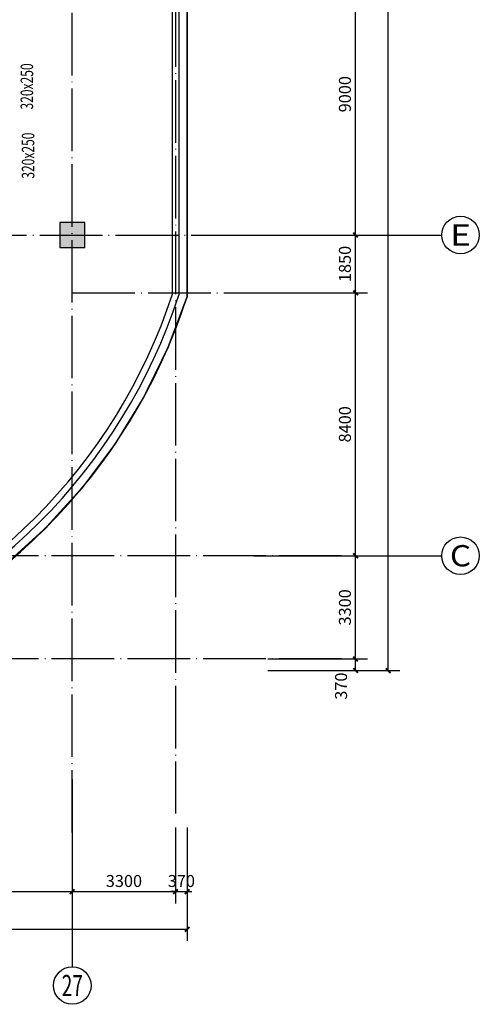
# Model space of a CAD drawing. Extents: x 3895158 to 5559748, y -2663094 to -1378001.
# Drawn here: x 4613731 to 4628410, y -1767996 to -1736528 of the extents above; entities that cross this region are included whole.
import ezdxf
from ezdxf.enums import TextEntityAlignment as Align

# ---------------------------------------------------------------- set-up
doc = ezdxf.new("R2010")
doc.units = 0
doc.header["$LTSCALE"] = 1000
doc.header["$MEASUREMENT"] = 0
doc.linetypes.add('CONTINOUS', pattern=[0])
doc.linetypes.add('DOTE', pattern=[2.42, 2, -0.2, 0.02, -0.2])
for name, color, linetype in [('AXIS', 3, 'Continuous'), ('AXIS_TEXT', 7, 'Continuous'), ('COLU', 2, 'Continuous'), ('COLUMN', 2, 'Continuous'), ('CURTWALL', 4, 'Continuous'), ('DOTE', 8, 'DOTE'), ('WALL', 2, 'Continuous'), ('WINDOW', 4, 'Continuous'), ('暖通-送风-标注', 7, 'Continuous'), ('柱墙填充', 9, 'Continuous'), ('防火分区', 4, 'CONTINOUS')]:
    doc.layers.add(name, color=color, linetype=linetype)
doc.styles.add('_TCH_AXIS', font='COMPLEX', dxfattribs={"bigfont": 'GBCBIG'})
doc.styles.add('_TCH_DIM', font='SIMPLEX', dxfattribs={"bigfont": 'GBCBIG'})
doc.styles.add('_TCH_DIM_T3', font='SIMPLEX', dxfattribs={"width": 0.705882, "bigfont": 'GBCBIG'})
doc.styles.add('COMPLEX', font='COMPLEX')
doc.dimstyles.new('_TCH_ARCH&&150', dxfattribs={"dimtxt": 382.5, "dimasz": 150, "dimexe": 375, "dimexo": 450, "dimgap": 150, "dimtad": 1, "dimdec": 0, "dimzin": 0, "dimdsep": 46, "dimtxsty": '_TCH_DIM_T3', "dimblk": 'ARCHTICK', "dimcen": 0.09, "dimclrt": 7, "dimazin": 2, "dimtfac": 1, "dimtdec": 0, "dimtix": 1, "dimtmove": 2, "dimatfit": 3, "dimfxl": 0, "dimtolj": 1, "dimtzin": 0, "dimarcsym": 0})

# ---------------------------------------------------------------- blocks, each defined once
blk = doc.blocks.new('_FZH')
at = {"layer": '柱墙填充'}
h = blk.add_hatch(color=8, dxfattribs=at)
h.dxf.hatch_style = 1
h.paths.add_polyline_path([(-0.5, -0.5), (0.5, -0.5), (0.5, 0.5), (-0.5, 0.5)])
at = {"layer": 'COLU'}
blk.add_lwpolyline([(-0.5, -0.5), (0.5, -0.5), (0.5, 0.5), (-0.5, 0.5)], close=True, dxfattribs=at)
blk = doc.blocks.new('_ArchTick')
at = {"color": 0, "linetype": 'ByBlock', "const_width": 0.4}
blk.add_lwpolyline([(-0.5, -0.5), (0.5, 0.5)], dxfattribs=at)
blk = doc.blocks.new('*D1629')
at = {"layer": 'AXIS', "color": 0, "lineweight": -2}
for p, q in [((4607010, -1762346), (4607010, -1764771)), ((4615410, -1762346), (4615410, -1764771)), ((4607010, -1764396), (4615410, -1764396))]:
    blk.add_line(p, q, dxfattribs=at)
at = {"layer": 'AXIS', "color": 0, "lineweight": -2, "xscale": 150, "yscale": 150, "zscale": 150, "rotation": 180}
blk.add_blockref('_ArchTick', (4607010, -1764396), dxfattribs=at)
at = {"layer": 'AXIS', "color": 0, "lineweight": -2, "xscale": 150, "yscale": 150, "zscale": 150}
blk.add_blockref('_ArchTick', (4615410, -1764396), dxfattribs=at)
at = {"layer": 'AXIS', "color": 7, "insert": (4611210, -1764055), "char_height": 382.5, "attachment_point": 5, "style": '_TCH_DIM_T3'}
blk.add_mtext('\\A1;8400', dxfattribs=at)
blk = doc.blocks.new('*D1630')
at = {"layer": 'AXIS', "color": 0, "lineweight": -2}
for p, q in [((4615410, -1762346), (4615410, -1764771)), ((4618710, -1762346), (4618710, -1764771)), ((4615410, -1764396), (4618710, -1764396))]:
    blk.add_line(p, q, dxfattribs=at)
at = {"layer": 'AXIS', "color": 0, "lineweight": -2, "xscale": 150, "yscale": 150, "zscale": 150, "rotation": 180}
blk.add_blockref('_ArchTick', (4615410, -1764396), dxfattribs=at)
at = {"layer": 'AXIS', "color": 0, "lineweight": -2, "xscale": 150, "yscale": 150, "zscale": 150}
blk.add_blockref('_ArchTick', (4618710, -1764396), dxfattribs=at)
at = {"layer": 'AXIS', "color": 7, "insert": (4617060, -1764055), "char_height": 382.5, "attachment_point": 5, "style": '_TCH_DIM_T3'}
blk.add_mtext('\\A1;3300', dxfattribs=at)
blk = doc.blocks.new('*D1631')
at = {"layer": 'AXIS', "color": 0, "lineweight": -2}
for p, q in [((4618710, -1762346), (4618710, -1764771)), ((4619080, -1762346), (4619080, -1764771)), ((4618710, -1764396), (4618560, -1764396)), ((4618710, -1764396), (4619080, -1764396)), ((4619080, -1764396), (4619230, -1764396))]:
    blk.add_line(p, q, dxfattribs=at)
at = {"layer": 'AXIS', "color": 0, "lineweight": -2, "xscale": 150, "yscale": 150, "zscale": 150}
blk.add_blockref('_ArchTick', (4618710, -1764396), dxfattribs=at)
at = {"layer": 'AXIS', "color": 0, "lineweight": -2, "xscale": 150, "yscale": 150, "zscale": 150, "rotation": 180}
blk.add_blockref('_ArchTick', (4619080, -1764396), dxfattribs=at)
at = {"layer": 'AXIS', "color": 7, "insert": (4618895, -1764055), "char_height": 382.5, "attachment_point": 5, "style": '_TCH_DIM_T3'}
blk.add_mtext('\\A1;370', dxfattribs=at)
blk = doc.blocks.new('*D1632')
at = {"layer": 'AXIS', "color": 0, "lineweight": -2}
for p, q in [((4621660, -1756960), (4624835, -1756960)), ((4624460, -1757330), (4624460, -1756960)), ((4621660, -1757330), (4624835, -1757330))]:
    blk.add_line(p, q, dxfattribs=at)
at = {"layer": 'AXIS', "color": 0, "lineweight": -2, "xscale": 150, "yscale": 150, "zscale": 150}
for p, rotation in [((4624460, -1756960), 90), ((4624460, -1757330), 270)]:
    blk.add_blockref('_ArchTick', p, dxfattribs=dict(at, rotation=rotation))
at = {"layer": 'AXIS', "color": 7, "insert": (4623995, -1757827), "char_height": 382.5, "attachment_point": 5, "rotation": 90, "style": '_TCH_DIM_T3'}
blk.add_mtext('\\A1;370', dxfattribs=at)
blk = doc.blocks.new('*D1633')
at = {"layer": 'AXIS', "color": 0, "lineweight": -2}
for p, q in [((4621660, -1753660), (4624835, -1753660)), ((4624460, -1756960), (4624460, -1753660)), ((4621660, -1756960), (4624835, -1756960))]:
    blk.add_line(p, q, dxfattribs=at)
at = {"layer": 'AXIS', "color": 0, "lineweight": -2, "xscale": 150, "yscale": 150, "zscale": 150}
for p, rotation in [((4624460, -1753660), 90), ((4624460, -1756960), 270)]:
    blk.add_blockref('_ArchTick', p, dxfattribs=dict(at, rotation=rotation))
at = {"layer": 'AXIS', "color": 7, "insert": (4624119, -1755310), "char_height": 382.5, "attachment_point": 5, "rotation": 90, "style": '_TCH_DIM_T3'}
blk.add_mtext('\\A1;3300', dxfattribs=at)
blk = doc.blocks.new('*D1634')
at = {"layer": 'AXIS', "color": 0, "lineweight": -2}
for p, q in [((4621660, -1745260), (4624835, -1745260)), ((4624460, -1753660), (4624460, -1745260)), ((4621660, -1753660), (4624835, -1753660))]:
    blk.add_line(p, q, dxfattribs=at)
at = {"layer": 'AXIS', "color": 0, "lineweight": -2, "xscale": 150, "yscale": 150, "zscale": 150}
for p, rotation in [((4624460, -1745260), 90), ((4624460, -1753660), 270)]:
    blk.add_blockref('_ArchTick', p, dxfattribs=dict(at, rotation=rotation))
at = {"layer": 'AXIS', "color": 7, "insert": (4624119, -1749460), "char_height": 382.5, "attachment_point": 5, "rotation": 90, "style": '_TCH_DIM_T3'}
blk.add_mtext('\\A1;8400', dxfattribs=at)
blk = doc.blocks.new('*D1635')
at = {"layer": 'AXIS', "color": 0, "lineweight": -2}
for p, q in [((4621660, -1743410), (4624835, -1743410)), ((4624460, -1745260), (4624460, -1743410)), ((4621660, -1745260), (4624835, -1745260))]:
    blk.add_line(p, q, dxfattribs=at)
at = {"layer": 'AXIS', "color": 0, "lineweight": -2, "xscale": 150, "yscale": 150, "zscale": 150}
for p, rotation in [((4624460, -1743410), 90), ((4624460, -1745260), 270)]:
    blk.add_blockref('_ArchTick', p, dxfattribs=dict(at, rotation=rotation))
at = {"layer": 'AXIS', "color": 7, "insert": (4624119, -1744335), "char_height": 382.5, "attachment_point": 5, "rotation": 90, "style": '_TCH_DIM_T3'}
blk.add_mtext('\\A1;1850', dxfattribs=at)
blk = doc.blocks.new('*D1636')
at = {"layer": 'AXIS', "color": 0, "lineweight": -2}
for p, q in [((4621660, -1734410), (4624835, -1734410)), ((4624460, -1743410), (4624460, -1734410)), ((4621660, -1743410), (4624835, -1743410))]:
    blk.add_line(p, q, dxfattribs=at)
at = {"layer": 'AXIS', "color": 0, "lineweight": -2, "xscale": 150, "yscale": 150, "zscale": 150}
for p, rotation in [((4624460, -1734410), 90), ((4624460, -1743410), 270)]:
    blk.add_blockref('_ArchTick', p, dxfattribs=dict(at, rotation=rotation))
at = {"layer": 'AXIS', "color": 7, "insert": (4624119, -1738910), "char_height": 382.5, "attachment_point": 5, "rotation": 90, "style": '_TCH_DIM_T3'}
blk.add_mtext('\\A1;9000', dxfattribs=at)
blk = doc.blocks.new('*D1642')
at = {"layer": 'AXIS', "color": 0, "lineweight": -2}
for p, q in [((4621660, -1702790), (4625875, -1702790)), ((4625500, -1757330), (4625500, -1702790)), ((4621660, -1757330), (4625875, -1757330))]:
    blk.add_line(p, q, dxfattribs=at)
at = {"layer": 'AXIS', "color": 0, "lineweight": -2, "xscale": 150, "yscale": 150, "zscale": 150}
for p, rotation in [((4625500, -1702790), 90), ((4625500, -1757330), 270)]:
    blk.add_blockref('_ArchTick', p, dxfattribs=dict(at, rotation=rotation))
at = {"layer": 'AXIS', "color": 7, "insert": (4625159, -1730060), "char_height": 382.5, "attachment_point": 5, "rotation": 90, "style": '_TCH_DIM_T3'}
blk.add_mtext('\\A1;54540', dxfattribs=at)
blk = doc.blocks.new('*D1856')
at = {"layer": 'AXIS', "color": 0, "lineweight": -2}
for p, q in [((4422110, -1762796), (4422110, -1765971)), ((4619080, -1762796), (4619080, -1765971)), ((4422110, -1765596), (4619080, -1765596))]:
    blk.add_line(p, q, dxfattribs=at)
at = {"layer": 'AXIS', "color": 0, "lineweight": -2, "xscale": 150, "yscale": 150, "zscale": 150, "rotation": 180}
blk.add_blockref('_ArchTick', (4422110, -1765596), dxfattribs=at)
at = {"layer": 'AXIS', "color": 0, "lineweight": -2, "xscale": 150, "yscale": 150, "zscale": 150}
blk.add_blockref('_ArchTick', (4619080, -1765596), dxfattribs=at)
at = {"layer": 'AXIS', "color": 7, "insert": (4520595, -1765255), "char_height": 382.5, "attachment_point": 5, "style": '_TCH_DIM_T3'}
blk.add_mtext('\\A1;196970', dxfattribs=at)
blk = doc.blocks.new('_AXISO')
blk.add_circle((0, 0), 0.5)
at = {"layer": 'AXIS_TEXT', "style": 'COMPLEX', "width": 1.041667}
blk.add_attdef('A', text='', height=0.56, dxfattribs=at).set_placement((-0.25, -0.28), (0.25, -0.28), align=Align.FIT)
blk = doc.blocks.new('jghhjkjhlkl')
at = {"layer": '防火分区', "const_width": 50}
blk.add_lwpolyline([(4919835, -1706641), (4922437, -1706641), (4922437, -1712915), (4924913, -1712915), (4924913, -1706641), (4937216, -1706641), (4937216, -1745000, -0.240877), (4925255, -1756961, -0.174271), (4925181, -1756959), (4864852, -1756961), (4864852, -1734027), (4881662, -1734027), (4881662, -1725022), (4864852, -1725022), (4864852, -1702658), (4907778, -1702658), (4907778, -1704760), (4910880, -1704760), (4910880, -1706641), (4916508, -1706641), (4916508, -1714676), (4919835, -1714676), (4919835, -1706641)], format="xyb", close=True, dxfattribs=at)

msp = doc.modelspace()

# ---------------------------------------------------------------- linework, layer by layer
at = {"layer": 'AXIS'}
for p, q in [((4621210.5, -1743410.3), (4627210.5, -1743410.3)), ((4621210.5, -1753660.3), (4627210.5, -1753660.3)), ((4615410.5, -1760796.3), (4615410.5, -1766796.3))]:
    msp.add_line(p, q, dxfattribs=at)
for centre in [(4627810.5, -1743410.3), (4627810.5, -1753660.3)]:
    msp.add_circle(centre, 600, dxfattribs=at)
at = {"layer": 'CURTWALL'}
msp.add_arc((4601417.3, -1739667.2), 18563, 287.91348, 342.08652, dxfattribs=at)
at = {"layer": 'DOTE'}
for p, q in [((4618710.5, -1697320.3), (4618710.5, -1761900.9)), ((4615410.5, -1762510.3), (4615410.5, -1697610.3)), ((4510311, -1743410.3), (4624010.5, -1743410.3)), ((4615410.5, -1745260.3), (4624010.5, -1745260.3)), ((4624010.5, -1753660.3), (4512310.5, -1753660.3)), ((4624010.5, -1756960.3), (4512310.5, -1756960.3))]:
    msp.add_line(p, q, dxfattribs=at)
at = {"layer": 'WALL'}
for p, q in [((4618610.5, -1745302.3), (4618610.5, -1722810.3)), ((4618810.5, -1723410.3), (4618810.5, -1745334.1))]:
    msp.add_line(p, q, dxfattribs=at)
for radius, start, end in [(18093, 288.1466, 341.8534), (18293, 288.04629, 341.95371)]:
    msp.add_arc((4601417.3, -1739667.2), radius, start, end, dxfattribs=at)
at = {"layer": 'WINDOW'}
msp.add_lwpolyline([(4592760.5, -1707040.3), (4619080.5, -1707040.3), (4619080.5, -1745376.8)], dxfattribs=at)

# ---------------------------------------------------------------- block references
at = {"layer": 'AXIS'}
ref = msp.add_blockref('_AXISO', (4615410.5, -1767396.3), dxfattribs=dict(at, xscale=1200, yscale=1200, zscale=1200))
ref.add_attrib('A', '27', dxfattribs={"layer": 'AXIS_TEXT', "height": 678.82, "style": '_TCH_AXIS', "width": 0.617647}).set_placement((4615071, -1767735.7), (4615749.9, -1767735.7), align=Align.FIT)
at = {"layer": 'COLUMN', "xscale": 800, "yscale": 800, "zscale": 800}
msp.add_blockref('_FZH', (4615410.5, -1743410.3), dxfattribs=at)
at = {"layer": '防火分区', "xscale": 0.9994005833868866, "yscale": 0.9994005833868866, "zscale": 0.9994005833868866}
msp.add_blockref('jghhjkjhlkl', (-315175.6, -1422.5), dxfattribs=at)

# ---------------------------------------------------------------- texts
at = {"layer": 'AXIS_TEXT', "style": '_TCH_AXIS'}
for s, width, p, p2 in [('E', 1.3125, (4627471, -1743749.7), (4628149.9, -1743749.7)), ('C', 1.4, (4627471, -1753999.7), (4628149.9, -1753999.7))]:
    msp.add_text(s, height=678.8, dxfattribs=dict(at, width=width)).set_placement(p, p2, align=Align.FIT)
at = {"layer": '暖通-送风-标注', "lineweight": 0, "style": '_TCH_DIM', "width": 0.705882}
for p in [(4614011.4, -1738662.4), (4614050, -1740873, 3150)]:
    msp.add_text('320x250', height=400, rotation=90, dxfattribs=at).set_placement(p, align=Align.MIDDLE)

# ---------------------------------------------------------------- dimensions: what is measured, and where the dimension line sits
at = {"layer": 'AXIS'}
for p1, p2, distance, picture, middle in [((4621210.5, -1757330.3), (4621210.5, -1702790.3), -4290, '*D1642', (4625159.2, -1730060.3)), ((4621210.5, -1743410.3), (4621210.5, -1734410.3), -3250, '*D1636', (4624119.2, -1738910.3)), ((4621210.5, -1745260.3), (4621210.5, -1743410.3), -3250, '*D1635', (4624119.2, -1744335.3)), ((4621210.5, -1753660.3), (4621210.5, -1745260.3), -3250, '*D1634', (4624119.2, -1749460.3)), ((4621210.5, -1756960.3), (4621210.5, -1753660.3), -3250, '*D1633', (4624119.2, -1755310.3)), ((4607010.5, -1761896.3), (4615410.5, -1761896.3), -2500, '*D1629', (4611210.5, -1764055)), ((4615410.5, -1761896.3), (4618710.5, -1761896.3), -2500, '*D1630', (4617060.5, -1764055)), ((4618710.5, -1761896.3), (4619080.5, -1761896.3), -2500, '*D1631', (4618895.5, -1764055)), ((4422110.5, -1762346.3), (4619080.5, -1762346.3), -3250, '*D1856', (4520595.5, -1765255))]:
    dim = msp.add_aligned_dim(p1=p1, p2=p2, distance=distance, dimstyle='_TCH_ARCH&&150', dxfattribs=at)
    dim.commit()
    dim.dimension.update_dxf_attribs({"geometry": picture, "text_midpoint": middle})
dim = msp.add_linear_dim(base=(4624460.5, -1756960.3), p1=(4621210.5, -1757330.3), p2=(4621210.5, -1756960.3), angle=90, dimstyle='_TCH_ARCH&&150', dxfattribs=at)
dim.commit()
dim.dimension.update_dxf_attribs({"geometry": '*D1632', "text_midpoint": (4623995.5, -1757827.5), "dimtype": 129})

doc.saveas('drawing.dxf')
